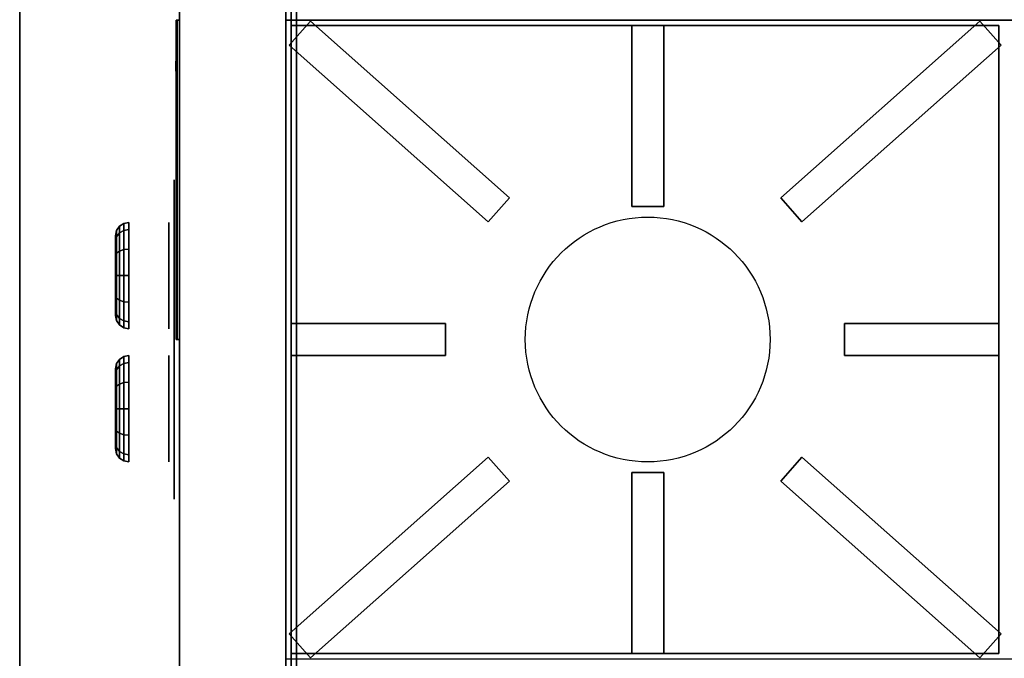
# Model space of a CAD drawing. Extents: x -100 to 100, y -38 to 38.
# Drawn here: x -98 to -80, y 14 to 26 of the extents above; entities that cross this region are included whole.
import ezdxf

# ---------------------------------------------------------------- set-up
doc = ezdxf.new("R2010")
doc.units = 0
for name, color, linetype in [('3D', 254, 'CONTINUOUS'), ('3D-BLACK', 250, 'CONTINUOUS'), ('3D-CASTIRON', 251, 'CONTINUOUS'), ('3D-FLAT', 7, 'CONTINUOUS'), ('3D-LOGO-SS', 4, 'CONTINUOUS'), ('3D-NON', 43, 'CONTINUOUS'), ('3D-RED', 1, 'CONTINUOUS')]:
    doc.layers.add(name, color=color, linetype=linetype)

msp = doc.modelspace()

# ---------------------------------------------------------------- linework, layer by layer
at = {"layer": '3D'}
msp.add_3dface([(-98.5, 2.1, 36), (-98.5, 37.9, 36), (-95.5, 37.9, 34.5), (-95.5, 2.1, 34.5)], dxfattribs=at)
at = {"layer": '3D-BLACK', "extrusion": (-1, 0, 0)}
for centre, radius in [((-21.2, 33, 95.7), 1), ((-21.2, 33, 96.7), 0.75), ((-18.7, 33, 95.7), 1), ((-18.7, 33, 96.7), 0.75)]:
    msp.add_circle(centre, radius, dxfattribs=at)
at = {"layer": '3D-BLACK'}
for points in [[(-95.54, 26, 11.46), (-95.54, 20, 11.46), (-95.54, 20, 12.54), (-95.54, 26, 12.54)], [(-96.546, 22.181, 33), (-96.45, 22.2, 33), (-96.45, 22.066, 33.5), (-96.546, 22.05, 33.49)], [(-96.546, 22.05, 32.51), (-96.45, 22.066, 32.5), (-96.45, 22.2, 33), (-96.546, 22.181, 33)], [(-96.7, 21.95, 33), (-96.681, 22.046, 33), (-96.681, 21.932, 33.423), (-96.7, 21.85, 33.375)], [(-96.7, 21.85, 32.625), (-96.681, 21.932, 32.577), (-96.681, 22.046, 33), (-96.7, 21.95, 33)], [(-96.681, 22.046, 33), (-96.627, 22.127, 33), (-96.627, 22.003, 33.463), (-96.681, 21.932, 33.423)], [(-96.681, 21.932, 32.577), (-96.627, 22.003, 32.537), (-96.627, 22.127, 33), (-96.681, 22.046, 33)], [(-96.627, 22.127, 33), (-96.546, 22.181, 33), (-96.546, 22.05, 33.49), (-96.627, 22.003, 33.463)], [(-96.627, 22.003, 32.537), (-96.546, 22.05, 32.51), (-96.546, 22.181, 33), (-96.627, 22.127, 33)], [(-96.627, 22.003, 33.463), (-96.546, 22.05, 33.49), (-96.546, 21.69, 33.85), (-96.627, 21.663, 33.803)], [(-96.627, 21.663, 32.197), (-96.546, 21.69, 32.15), (-96.546, 22.05, 32.51), (-96.627, 22.003, 32.537)], [(-96.546, 22.05, 33.49), (-96.45, 22.066, 33.5), (-96.45, 21.7, 33.866), (-96.546, 21.69, 33.85)], [(-96.546, 21.69, 32.15), (-96.45, 21.7, 32.134), (-96.45, 22.066, 32.5), (-96.546, 22.05, 32.51)], [(-96.7, 21.85, 33.375), (-96.681, 21.932, 33.423), (-96.681, 21.623, 33.732), (-96.7, 21.575, 33.65)], [(-96.7, 21.575, 32.35), (-96.681, 21.623, 32.268), (-96.681, 21.932, 32.577), (-96.7, 21.85, 32.625)], [(-96.681, 21.932, 33.423), (-96.627, 22.003, 33.463), (-96.627, 21.663, 33.803), (-96.681, 21.623, 33.732)], [(-96.681, 21.623, 32.268), (-96.627, 21.663, 32.197), (-96.627, 22.003, 32.537), (-96.681, 21.932, 32.577)], [(-96.681, 21.623, 33.732), (-96.627, 21.663, 33.803), (-96.627, 21.2, 33.927), (-96.681, 21.2, 33.846)], [(-96.681, 21.2, 32.154), (-96.627, 21.2, 32.073), (-96.627, 21.663, 32.197), (-96.681, 21.623, 32.268)], [(-96.627, 21.663, 33.803), (-96.546, 21.69, 33.85), (-96.546, 21.2, 33.981), (-96.627, 21.2, 33.927)], [(-96.627, 21.2, 32.073), (-96.546, 21.2, 32.019), (-96.546, 21.69, 32.15), (-96.627, 21.663, 32.197)], [(-96.546, 21.69, 33.85), (-96.45, 21.7, 33.866), (-96.45, 21.2, 34), (-96.546, 21.2, 33.981)], [(-96.546, 21.2, 32.019), (-96.45, 21.2, 32), (-96.45, 21.7, 32.134), (-96.546, 21.69, 32.15)], [(-96.7, 21.575, 33.65), (-96.681, 21.623, 33.732), (-96.681, 21.2, 33.846), (-96.7, 21.2, 33.75)], [(-96.7, 21.2, 32.25), (-96.681, 21.2, 32.154), (-96.681, 21.623, 32.268), (-96.7, 21.575, 32.35)], [(-96.7, 20.825, 32.35), (-96.681, 20.777, 32.268), (-96.681, 21.2, 32.154), (-96.7, 21.2, 32.25)], [(-96.7, 21.2, 33.75), (-96.681, 21.2, 33.846), (-96.681, 20.777, 33.732), (-96.7, 20.825, 33.65)], [(-96.681, 20.777, 32.268), (-96.627, 20.737, 32.197), (-96.627, 21.2, 32.073), (-96.681, 21.2, 32.154)], [(-96.681, 21.2, 33.846), (-96.627, 21.2, 33.927), (-96.627, 20.737, 33.803), (-96.681, 20.777, 33.732)], [(-96.627, 20.737, 32.197), (-96.546, 20.71, 32.15), (-96.546, 21.2, 32.019), (-96.627, 21.2, 32.073)], [(-96.627, 21.2, 33.927), (-96.546, 21.2, 33.981), (-96.546, 20.71, 33.85), (-96.627, 20.737, 33.803)], [(-96.546, 20.71, 32.15), (-96.45, 20.7, 32.134), (-96.45, 21.2, 32), (-96.546, 21.2, 32.019)], [(-96.546, 21.2, 33.981), (-96.45, 21.2, 34), (-96.45, 20.7, 33.866), (-96.546, 20.71, 33.85)], [(-96.7, 20.55, 32.625), (-96.681, 20.468, 32.577), (-96.681, 20.777, 32.268), (-96.7, 20.825, 32.35)], [(-96.7, 20.825, 33.65), (-96.681, 20.777, 33.732), (-96.681, 20.468, 33.423), (-96.7, 20.55, 33.375)], [(-96.681, 20.468, 32.577), (-96.627, 20.397, 32.537), (-96.627, 20.737, 32.197), (-96.681, 20.777, 32.268)], [(-96.681, 20.777, 33.732), (-96.627, 20.737, 33.803), (-96.627, 20.397, 33.463), (-96.681, 20.468, 33.423)], [(-96.627, 20.397, 32.537), (-96.546, 20.35, 32.51), (-96.546, 20.71, 32.15), (-96.627, 20.737, 32.197)], [(-96.627, 20.737, 33.803), (-96.546, 20.71, 33.85), (-96.546, 20.35, 33.49), (-96.627, 20.397, 33.463)], [(-96.7, 20.45, 33), (-96.681, 20.354, 33), (-96.681, 20.468, 32.577), (-96.7, 20.55, 32.625)], [(-96.7, 20.55, 33.375), (-96.681, 20.468, 33.423), (-96.681, 20.354, 33), (-96.7, 20.45, 33)], [(-96.546, 20.35, 32.51), (-96.45, 20.334, 32.5), (-96.45, 20.7, 32.134), (-96.546, 20.71, 32.15)], [(-96.546, 20.71, 33.85), (-96.45, 20.7, 33.866), (-96.45, 20.334, 33.5), (-96.546, 20.35, 33.49)], [(-96.681, 20.354, 33), (-96.627, 20.273, 33), (-96.627, 20.397, 32.537), (-96.681, 20.468, 32.577)], [(-96.681, 20.468, 33.423), (-96.627, 20.397, 33.463), (-96.627, 20.273, 33), (-96.681, 20.354, 33)], [(-96.627, 20.273, 33), (-96.546, 20.219, 33), (-96.546, 20.35, 32.51), (-96.627, 20.397, 32.537)], [(-96.627, 20.397, 33.463), (-96.546, 20.35, 33.49), (-96.546, 20.219, 33), (-96.627, 20.273, 33)], [(-96.546, 20.219, 33), (-96.45, 20.2, 33), (-96.45, 20.334, 32.5), (-96.546, 20.35, 32.51)], [(-96.546, 20.35, 33.49), (-96.45, 20.334, 33.5), (-96.45, 20.2, 33), (-96.546, 20.219, 33)], [(-96.681, 19.432, 32.577), (-96.627, 19.503, 32.537), (-96.627, 19.627, 33), (-96.681, 19.546, 33)], [(-96.681, 19.546, 33), (-96.627, 19.627, 33), (-96.627, 19.503, 33.463), (-96.681, 19.432, 33.423)], [(-96.627, 19.503, 32.537), (-96.546, 19.55, 32.51), (-96.546, 19.681, 33), (-96.627, 19.627, 33)], [(-96.627, 19.627, 33), (-96.546, 19.681, 33), (-96.546, 19.55, 33.49), (-96.627, 19.503, 33.463)], [(-96.546, 19.55, 32.51), (-96.45, 19.566, 32.5), (-96.45, 19.7, 33), (-96.546, 19.681, 33)], [(-96.546, 19.681, 33), (-96.45, 19.7, 33), (-96.45, 19.566, 33.5), (-96.546, 19.55, 33.49)], [(-96.7, 19.35, 32.625), (-96.681, 19.432, 32.577), (-96.681, 19.546, 33), (-96.7, 19.45, 33)], [(-96.7, 19.45, 33), (-96.681, 19.546, 33), (-96.681, 19.432, 33.423), (-96.7, 19.35, 33.375)], [(-96.7, 19.075, 32.35), (-96.681, 19.123, 32.268), (-96.681, 19.432, 32.577), (-96.7, 19.35, 32.625)], [(-96.7, 19.35, 33.375), (-96.681, 19.432, 33.423), (-96.681, 19.123, 33.732), (-96.7, 19.075, 33.65)], [(-96.681, 19.123, 32.268), (-96.627, 19.163, 32.197), (-96.627, 19.503, 32.537), (-96.681, 19.432, 32.577)], [(-96.681, 19.432, 33.423), (-96.627, 19.503, 33.463), (-96.627, 19.163, 33.803), (-96.681, 19.123, 33.732)], [(-96.627, 19.163, 32.197), (-96.546, 19.19, 32.15), (-96.546, 19.55, 32.51), (-96.627, 19.503, 32.537)], [(-96.627, 19.503, 33.463), (-96.546, 19.55, 33.49), (-96.546, 19.19, 33.85), (-96.627, 19.163, 33.803)], [(-96.546, 19.19, 32.15), (-96.45, 19.2, 32.134), (-96.45, 19.566, 32.5), (-96.546, 19.55, 32.51)], [(-96.546, 19.55, 33.49), (-96.45, 19.566, 33.5), (-96.45, 19.2, 33.866), (-96.546, 19.19, 33.85)], [(-96.7, 18.7, 32.25), (-96.681, 18.7, 32.154), (-96.681, 19.123, 32.268), (-96.7, 19.075, 32.35)], [(-96.7, 19.075, 33.65), (-96.681, 19.123, 33.732), (-96.681, 18.7, 33.846), (-96.7, 18.7, 33.75)], [(-96.681, 18.7, 32.154), (-96.627, 18.7, 32.073), (-96.627, 19.163, 32.197), (-96.681, 19.123, 32.268)], [(-96.681, 19.123, 33.732), (-96.627, 19.163, 33.803), (-96.627, 18.7, 33.927), (-96.681, 18.7, 33.846)], [(-96.627, 18.7, 32.073), (-96.546, 18.7, 32.019), (-96.546, 19.19, 32.15), (-96.627, 19.163, 32.197)], [(-96.627, 19.163, 33.803), (-96.546, 19.19, 33.85), (-96.546, 18.7, 33.981), (-96.627, 18.7, 33.927)], [(-96.546, 18.7, 32.019), (-96.45, 18.7, 32), (-96.45, 19.2, 32.134), (-96.546, 19.19, 32.15)], [(-96.546, 19.19, 33.85), (-96.45, 19.2, 33.866), (-96.45, 18.7, 34), (-96.546, 18.7, 33.981)], [(-96.7, 18.7, 33.75), (-96.681, 18.7, 33.846), (-96.681, 18.277, 33.732), (-96.7, 18.325, 33.65)], [(-96.7, 18.325, 32.35), (-96.681, 18.277, 32.268), (-96.681, 18.7, 32.154), (-96.7, 18.7, 32.25)], [(-96.681, 18.7, 33.846), (-96.627, 18.7, 33.927), (-96.627, 18.237, 33.803), (-96.681, 18.277, 33.732)], [(-96.681, 18.277, 32.268), (-96.627, 18.237, 32.197), (-96.627, 18.7, 32.073), (-96.681, 18.7, 32.154)], [(-96.627, 18.7, 33.927), (-96.546, 18.7, 33.981), (-96.546, 18.21, 33.85), (-96.627, 18.237, 33.803)], [(-96.627, 18.237, 32.197), (-96.546, 18.21, 32.15), (-96.546, 18.7, 32.019), (-96.627, 18.7, 32.073)], [(-96.546, 18.7, 33.981), (-96.45, 18.7, 34), (-96.45, 18.2, 33.866), (-96.546, 18.21, 33.85)], [(-96.546, 18.21, 32.15), (-96.45, 18.2, 32.134), (-96.45, 18.7, 32), (-96.546, 18.7, 32.019)], [(-96.7, 18.325, 33.65), (-96.681, 18.277, 33.732), (-96.681, 17.968, 33.423), (-96.7, 18.05, 33.375)], [(-96.7, 18.05, 32.625), (-96.681, 17.968, 32.577), (-96.681, 18.277, 32.268), (-96.7, 18.325, 32.35)], [(-96.681, 18.277, 33.732), (-96.627, 18.237, 33.803), (-96.627, 17.897, 33.463), (-96.681, 17.968, 33.423)], [(-96.681, 17.968, 32.577), (-96.627, 17.897, 32.537), (-96.627, 18.237, 32.197), (-96.681, 18.277, 32.268)], [(-96.627, 18.237, 33.803), (-96.546, 18.21, 33.85), (-96.546, 17.85, 33.49), (-96.627, 17.897, 33.463)], [(-96.627, 17.897, 32.537), (-96.546, 17.85, 32.51), (-96.546, 18.21, 32.15), (-96.627, 18.237, 32.197)], [(-96.546, 18.21, 33.85), (-96.45, 18.2, 33.866), (-96.45, 17.834, 33.5), (-96.546, 17.85, 33.49)], [(-96.546, 17.85, 32.51), (-96.45, 17.834, 32.5), (-96.45, 18.2, 32.134), (-96.546, 18.21, 32.15)], [(-96.7, 18.05, 33.375), (-96.681, 17.968, 33.423), (-96.681, 17.854, 33), (-96.7, 17.95, 33)], [(-96.7, 17.95, 33), (-96.681, 17.854, 33), (-96.681, 17.968, 32.577), (-96.7, 18.05, 32.625)], [(-96.681, 17.968, 33.423), (-96.627, 17.897, 33.463), (-96.627, 17.773, 33), (-96.681, 17.854, 33)], [(-96.681, 17.854, 33), (-96.627, 17.773, 33), (-96.627, 17.897, 32.537), (-96.681, 17.968, 32.577)], [(-96.627, 17.897, 33.463), (-96.546, 17.85, 33.49), (-96.546, 17.719, 33), (-96.627, 17.773, 33)], [(-96.627, 17.773, 33), (-96.546, 17.719, 33), (-96.546, 17.85, 32.51), (-96.627, 17.897, 32.537)], [(-96.546, 17.85, 33.49), (-96.45, 17.834, 33.5), (-96.45, 17.7, 33), (-96.546, 17.719, 33)], [(-96.546, 17.719, 33), (-96.45, 17.7, 33), (-96.45, 17.834, 32.5), (-96.546, 17.85, 32.51)]]:
    msp.add_3dface(points, dxfattribs=at)
for points, invisible_edges in [([(-95.6, 22.5, 33), (-95.6, 23, 33), (-95.6, 22.99, 32.902), (-95.6, 22.962, 32.809)], 9), ([(-95.6, 22.5, 33), (-95.6, 22.962, 33.191), (-95.6, 22.99, 33.098), (-95.6, 23, 33)], 9), ([(-95.6, 22.5, 33), (-95.6, 22.962, 32.809), (-95.6, 22.916, 32.722), (-95.6, 22.854, 32.646)], 9), ([(-95.6, 22.5, 33), (-95.6, 22.854, 33.354), (-95.6, 22.916, 33.278), (-95.6, 22.962, 33.191)], 9), ([(-95.6, 22.5, 33), (-95.6, 22.854, 32.646), (-95.6, 22.778, 32.584), (-95.6, 22.691, 32.538)], 9), ([(-95.6, 22.5, 33), (-95.6, 22.691, 33.462), (-95.6, 22.778, 33.416), (-95.6, 22.854, 33.354)], 9), ([(-95.6, 22.5, 33), (-95.6, 22.691, 32.538), (-95.6, 22.598, 32.51), (-95.6, 22.5, 32.5)], 9), ([(-95.6, 22.5, 33), (-95.6, 22.5, 33.5), (-95.6, 22.598, 33.49), (-95.6, 22.691, 33.462)], 9), ([(-95.6, 17.5, 33.5), (-95.6, 22.5, 33.5), (-95.6, 22.5, 32.5), (-95.6, 17.5, 32.5)], 10), ([(-95.6, 17.5, 33), (-95.6, 17.5, 32.5), (-95.6, 17.402, 32.51), (-95.6, 17.309, 32.538)], 9), ([(-95.6, 17.5, 33), (-95.6, 17.309, 32.538), (-95.6, 17.222, 32.584), (-95.6, 17.146, 32.646)], 9), ([(-95.6, 17.5, 33), (-95.6, 17.146, 32.646), (-95.6, 17.084, 32.722), (-95.6, 17.038, 32.809)], 9), ([(-95.6, 17.5, 33), (-95.6, 17.038, 32.809), (-95.6, 17.01, 32.902), (-95.6, 17, 33)], 9), ([(-95.6, 17.5, 33), (-95.6, 17, 33), (-95.6, 17.01, 33.098), (-95.6, 17.038, 33.191)], 9), ([(-95.6, 17.5, 33), (-95.6, 17.038, 33.191), (-95.6, 17.084, 33.278), (-95.6, 17.146, 33.354)], 9), ([(-95.6, 17.5, 33), (-95.6, 17.146, 33.354), (-95.6, 17.222, 33.416), (-95.6, 17.309, 33.462)], 9), ([(-95.6, 17.5, 33), (-95.6, 17.309, 33.462), (-95.6, 17.402, 33.49), (-95.6, 17.5, 33.5)], 9)]:
    msp.add_3dface(points, dxfattribs=dict(at, invisible_edges=invisible_edges))
at = {"layer": '3D-CASTIRON'}
msp.add_circle((-86.7, 20, 36.5), 2.3, dxfattribs=at)
for points in [[(-93.039, 25.981, 36.51), (-93.438, 25.532, 36.51), (-93.438, 25.532, 37.01), (-93.039, 25.981, 37.01)], [(-93.039, 25.981, 37.01), (-93.438, 25.532, 37.01), (-89.697, 22.214, 37.01), (-89.299, 22.663, 37.01)], [(-93.039, 25.981, 36.51), (-93.438, 25.532, 36.51), (-89.697, 22.214, 36.51), (-89.299, 22.663, 36.51)], [(-93.4, 14.1, 36), (-93.4, 25.9, 36), (-93.4, 25.9, 36.5), (-93.4, 14.1, 36.5)], [(-80.1, 25.9, 36), (-93.4, 25.9, 36), (-93.4, 25.9, 36.5), (-80.1, 25.9, 36.5)], [(-80.1, 14.1, 36.5), (-80.1, 25.9, 36.5), (-93.4, 25.9, 36.5), (-93.4, 14.1, 36.5)], [(-80.1, 14.1, 36), (-80.1, 25.9, 36), (-93.4, 25.9, 36), (-93.4, 14.1, 36)], [(-93.039, 25.981, 36.51), (-89.299, 22.663, 36.51), (-89.299, 22.663, 37.01), (-93.039, 25.981, 37.01)], [(-87, 25.9, 36.5), (-86.4, 25.9, 36.5), (-86.4, 25.9, 37), (-87, 25.9, 37)], [(-87, 25.9, 36.5), (-87, 22.5, 36.5), (-87, 22.5, 37), (-87, 25.9, 37)], [(-87, 25.9, 37), (-87, 22.5, 37), (-86.4, 22.5, 37), (-86.4, 25.9, 37)], [(-87, 25.9, 36.5), (-87, 22.5, 36.5), (-86.4, 22.5, 36.5), (-86.4, 25.9, 36.5)], [(-86.4, 25.9, 36.5), (-86.4, 22.5, 36.5), (-86.4, 22.5, 37), (-86.4, 25.9, 37)], [(-80.461, 25.981, 36.51), (-84.201, 22.663, 36.51), (-84.201, 22.663, 37.01), (-80.461, 25.981, 37.01)], [(-80.461, 25.981, 37.01), (-80.062, 25.532, 37.01), (-83.803, 22.214, 37.01), (-84.201, 22.663, 37.01)], [(-80.461, 25.981, 36.51), (-80.062, 25.532, 36.51), (-83.803, 22.214, 36.51), (-84.201, 22.663, 36.51)], [(-80.461, 25.981, 36.51), (-80.062, 25.532, 36.51), (-80.062, 25.532, 37.01), (-80.461, 25.981, 37.01)], [(-80.1, 14.1, 36), (-80.1, 25.9, 36), (-80.1, 25.9, 36.5), (-80.1, 14.1, 36.5)], [(-93.438, 25.532, 36.51), (-89.697, 22.214, 36.51), (-89.697, 22.214, 37.01), (-93.438, 25.532, 37.01)], [(-80.062, 25.532, 36.51), (-83.803, 22.214, 36.51), (-83.803, 22.214, 37.01), (-80.062, 25.532, 37.01)], [(-89.299, 22.663, 36.51), (-89.697, 22.214, 36.51), (-89.697, 22.214, 37.01), (-89.299, 22.663, 37.01)], [(-84.201, 22.663, 36.51), (-83.803, 22.214, 36.51), (-83.803, 22.214, 37.01), (-84.201, 22.663, 37.01)], [(-87, 22.5, 36.5), (-86.4, 22.5, 36.5), (-86.4, 22.5, 37), (-87, 22.5, 37)], [(-93.4, 20.3, 36.5), (-90.5, 20.3, 36.5), (-90.5, 20.3, 37), (-93.4, 20.3, 37)], [(-93.4, 20.3, 36.5), (-93.4, 19.7, 36.5), (-93.4, 19.7, 37), (-93.4, 20.3, 37)], [(-93.4, 20.3, 37), (-93.4, 19.7, 37), (-90.5, 19.7, 37), (-90.5, 20.3, 37)], [(-93.4, 20.3, 36.5), (-93.4, 19.7, 36.5), (-90.5, 19.7, 36.5), (-90.5, 20.3, 36.5)], [(-90.5, 20.3, 36.5), (-90.5, 19.7, 36.5), (-90.5, 19.7, 37), (-90.5, 20.3, 37)], [(-83, 19.7, 36.5), (-83, 20.3, 36.5), (-83, 20.3, 37), (-83, 19.7, 37)], [(-80.1, 20.3, 36.5), (-83, 20.3, 36.5), (-83, 20.3, 37), (-80.1, 20.3, 37)], [(-80.1, 19.7, 37), (-80.1, 20.3, 37), (-83, 20.3, 37), (-83, 19.7, 37)], [(-80.1, 19.7, 36.5), (-80.1, 20.3, 36.5), (-83, 20.3, 36.5), (-83, 19.7, 36.5)], [(-80.1, 19.7, 36.5), (-80.1, 20.3, 36.5), (-80.1, 20.3, 37), (-80.1, 19.7, 37)], [(-93.4, 19.7, 36.5), (-90.5, 19.7, 36.5), (-90.5, 19.7, 37), (-93.4, 19.7, 37)], [(-80.1, 19.7, 36.5), (-83, 19.7, 36.5), (-83, 19.7, 37), (-80.1, 19.7, 37)], [(-93.438, 14.468, 36.51), (-89.697, 17.786, 36.51), (-89.697, 17.786, 37.01), (-93.438, 14.468, 37.01)], [(-93.039, 14.019, 37.01), (-93.438, 14.468, 37.01), (-89.697, 17.786, 37.01), (-89.299, 17.337, 37.01)], [(-93.039, 14.019, 36.51), (-93.438, 14.468, 36.51), (-89.697, 17.786, 36.51), (-89.299, 17.337, 36.51)], [(-89.299, 17.337, 36.51), (-89.697, 17.786, 36.51), (-89.697, 17.786, 37.01), (-89.299, 17.337, 37.01)], [(-84.201, 17.337, 36.51), (-83.803, 17.786, 36.51), (-83.803, 17.786, 37.01), (-84.201, 17.337, 37.01)], [(-80.461, 14.019, 37.01), (-80.062, 14.468, 37.01), (-83.803, 17.786, 37.01), (-84.201, 17.337, 37.01)], [(-80.461, 14.019, 36.51), (-80.062, 14.468, 36.51), (-83.803, 17.786, 36.51), (-84.201, 17.337, 36.51)], [(-80.062, 14.468, 36.51), (-83.803, 17.786, 36.51), (-83.803, 17.786, 37.01), (-80.062, 14.468, 37.01)], [(-87, 14.1, 36.5), (-87, 17.5, 36.5), (-87, 17.5, 37), (-87, 14.1, 37)], [(-86.4, 17.5, 36.5), (-87, 17.5, 36.5), (-87, 17.5, 37), (-86.4, 17.5, 37)], [(-86.4, 14.1, 37), (-86.4, 17.5, 37), (-87, 17.5, 37), (-87, 14.1, 37)], [(-86.4, 14.1, 36.5), (-86.4, 17.5, 36.5), (-87, 17.5, 36.5), (-87, 14.1, 36.5)], [(-86.4, 14.1, 36.5), (-86.4, 17.5, 36.5), (-86.4, 17.5, 37), (-86.4, 14.1, 37)], [(-93.039, 14.019, 36.51), (-89.299, 17.337, 36.51), (-89.299, 17.337, 37.01), (-93.039, 14.019, 37.01)], [(-80.461, 14.019, 36.51), (-84.201, 17.337, 36.51), (-84.201, 17.337, 37.01), (-80.461, 14.019, 37.01)], [(-93.039, 14.019, 36.51), (-93.438, 14.468, 36.51), (-93.438, 14.468, 37.01), (-93.039, 14.019, 37.01)], [(-80.461, 14.019, 36.51), (-80.062, 14.468, 36.51), (-80.062, 14.468, 37.01), (-80.461, 14.019, 37.01)], [(-80.1, 14.1, 36), (-93.4, 14.1, 36), (-93.4, 14.1, 36.5), (-80.1, 14.1, 36.5)], [(-86.4, 14.1, 36.5), (-87, 14.1, 36.5), (-87, 14.1, 37), (-86.4, 14.1, 37)]]:
    msp.add_3dface(points, dxfattribs=at)
at = {"layer": '3D-FLAT'}
for points in [[(-66.5, 26, 36), (-66.5, 38, 36), (-93.5, 38, 36), (-93.5, 26, 36)], [(-93.3, 2, 36), (-93.3, 38, 36), (-66.5, 38, 36), (-66.5, 2, 36)], [(-93.3, 2, 6), (-93.3, 38, 6), (-66.5, 38, 6), (-66.5, 2, 6)], [(-93.5, 2.1, 37), (-93.5, 37.9, 37), (-98.5, 37.9, 37), (-98.5, 2.1, 37)], [(-93.5, 8.1, 10.8), (-93.5, 37.9, 10.8), (-95.5, 37.9, 10.8), (-95.5, 8.1, 10.8)], [(-93.5, 8.1, 6), (-93.5, 37.9, 6), (-95.5, 37.9, 6), (-95.5, 8.1, 6)], [(-93.5, 8.1, 28), (-93.5, 37.9, 28), (-95.5, 37.9, 28), (-95.5, 8.1, 28)], [(-93.5, 8.1, 11), (-93.5, 37.9, 11), (-95.5, 37.9, 11), (-95.5, 8.1, 11)], [(-93.5, 2.1, 28.6), (-95.5, 2.1, 28.6), (-95.5, 37.9, 28.6), (-93.5, 37.9, 28.6)], [(-93.5, 2.1, 29.8), (-95.5, 2.1, 29.8), (-95.5, 37.9, 29.8), (-93.5, 37.9, 29.8)], [(-95.5, 2.1, 30), (-95.5, 37.9, 30), (-93.5, 37.9, 30), (-93.5, 2.1, 30)], [(-93.4, 8.1, 30), (-93.4, 37.9, 30), (-66.5, 37.9, 30), (-66.5, 8.1, 30)], [(-93.4, 8.1, 6), (-93.4, 37.9, 6), (-66.5, 37.9, 6), (-66.5, 8.1, 6)], [(-66.5, 14, 36), (-66.5, 26, 36), (-93.5, 26, 36), (-93.5, 14, 36)]]:
    msp.add_3dface(points, dxfattribs=at)
at = {"layer": '3D-LOGO-SS'}
for points in [[(-95.5, 26, 11.46), (-95.56, 26, 11.46), (-95.56, 20, 11.46), (-95.5, 20, 11.46)], [(-95.5, 20, 12.54), (-95.56, 20, 12.54), (-95.56, 26, 12.54), (-95.5, 26, 12.54)], [(-95.5, 26, 12.54), (-95.56, 26, 12.54), (-95.56, 26, 11.46), (-95.5, 26, 11.46)], [(-95.56, 25.514, 12.436), (-95.56, 25.514, 12.436), (-95.56, 25.274, 12.436)], [(-95.56, 25.256, 11.536), (-95.56, 25.256, 11.536), (-95.56, 24.998, 11.536)], [(-95.56, 24.98, 12.436), (-95.56, 24.98, 12.436), (-95.56, 24.74, 12.436)], [(-95.56, 24.575, 12.436), (-95.56, 24.575, 12.436), (-95.56, 24.335, 12.436)], [(-95.56, 24.28, 11.534), (-95.56, 24.28, 11.534), (-95.56, 24.133, 11.534)], [(-95.56, 24.078, 12.436), (-95.56, 24.078, 12.436), (-95.56, 23.838, 12.436)], [(-95.56, 23.673, 11.536), (-95.56, 23.673, 11.536), (-95.56, 23.084, 11.536)], [(-95.56, 23.673, 12.436), (-95.56, 23.673, 12.436), (-95.56, 23.433, 12.436)], [(-95.56, 22.732, 11.536), (-95.56, 22.732, 11.536), (-95.56, 22.178, 11.536)], [(-95.56, 22.732, 12.436), (-95.56, 22.732, 12.436), (-95.56, 22.178, 12.436)], [(-95.56, 22.178, 11.783), (-95.56, 22.178, 11.783), (-95.56, 22.178, 11.536)], [(-95.56, 21.979, 11.536), (-95.56, 21.979, 11.536), (-95.56, 21.721, 11.536)], [(-95.56, 21.559, 11.853), (-95.56, 21.417, 12.13), (-95.56, 21.417, 11.853), (-95.56, 21.559, 11.853)], [(-95.56, 21.417, 11.536), (-95.56, 21.417, 11.536), (-95.56, 21.169, 11.536)], [(-95.56, 21.169, 12.436), (-95.56, 21.169, 12.436), (-95.56, 21.371, 12.436)], [(-95.56, 21.003, 12.436), (-95.56, 21.003, 12.436), (-95.56, 20.447, 12.436)], [(-95.56, 21.003, 11.536), (-95.56, 21.003, 11.536), (-95.56, 20.764, 11.536)], [(-95.56, 20.506, 11.536), (-95.56, 20.506, 11.536), (-95.56, 20.267, 11.536)], [(-95.56, 20.267, 11.536), (-95.56, 20.267, 11.536), (-95.56, 20.267, 12.256)], [(-95.5, 20, 11.46), (-95.56, 20, 11.46), (-95.56, 20, 12.54), (-95.5, 20, 12.54)]]:
    msp.add_3dface(points, dxfattribs=at)
for points, invisible_edges in [([(-95.56, 26, 12.54), (-95.56, 25.514, 12.436), (-95.56, 25.256, 11.536), (-95.56, 26, 11.46)], 5), ([(-95.56, 26, 12.54), (-95.56, 25.514, 12.436), (-95.56, 20.267, 12.436), (-95.56, 20, 12.54)], 7), ([(-95.56, 26, 11.46), (-95.56, 25.256, 11.536), (-95.56, 20.267, 11.536), (-95.56, 20, 11.46)], 7), ([(-95.56, 25.274, 12.436), (-95.56, 25.127, 11.863), (-95.56, 24.98, 12.436), (-95.56, 25.274, 12.436)], 4), ([(-95.56, 24.998, 11.536), (-95.56, 24.565, 11.769), (-95.56, 24.575, 11.81), (-95.56, 24.998, 11.536)], 5), ([(-95.56, 24.519, 11.677), (-95.56, 24.547, 11.728), (-95.56, 24.565, 11.769), (-95.56, 24.998, 11.536)], 12), ([(-95.56, 24.418, 11.585), (-95.56, 24.455, 11.605), (-95.56, 24.519, 11.677), (-95.56, 24.998, 11.536)], 12), ([(-95.56, 24.28, 11.534), (-95.56, 24.354, 11.554), (-95.56, 24.418, 11.585), (-95.56, 24.998, 11.536)], 12), ([(-95.56, 24.74, 12.436), (-95.56, 24.575, 12.436), (-95.56, 24.575, 11.81), (-95.56, 24.998, 11.536)], 5), ([(-95.56, 24.292, 11.871), (-95.56, 24.335, 11.871), (-95.56, 24.335, 11.871), (-95.56, 24.313, 11.811)], 9), ([(-95.56, 24.078, 12.436), (-95.56, 24.335, 12.436), (-95.56, 24.335, 11.871), (-95.56, 24.078, 11.871)], 5), ([(-95.56, 24.249, 11.871), (-95.56, 24.292, 11.871), (-95.56, 24.313, 11.811), (-95.56, 24.267, 11.767)], 11), ([(-95.56, 24.206, 11.871), (-95.56, 24.249, 11.871), (-95.56, 24.267, 11.767), (-95.56, 24.206, 11.748)], 11), ([(-95.56, 24.163, 11.871), (-95.56, 24.206, 11.871), (-95.56, 24.206, 11.748), (-95.56, 24.146, 11.767)], 11), ([(-95.56, 24.121, 11.871), (-95.56, 24.163, 11.871), (-95.56, 24.146, 11.767), (-95.56, 24.097, 11.809)], 11), ([(-95.56, 24.133, 11.534), (-95.56, 24.059, 11.554), (-95.56, 23.986, 11.585), (-95.56, 23.673, 11.536)], 12), ([(-95.56, 24.078, 11.871), (-95.56, 24.121, 11.871), (-95.56, 24.097, 11.809), (-95.56, 24.078, 11.871)], 11), ([(-95.56, 23.986, 11.585), (-95.56, 23.949, 11.615), (-95.56, 23.893, 11.677), (-95.56, 23.673, 11.536)], 12), ([(-95.56, 23.673, 11.536), (-95.56, 23.893, 11.677), (-95.56, 23.847, 11.769), (-95.56, 23.838, 11.82)], 9), ([(-95.56, 23.838, 12.436), (-95.56, 23.673, 12.436), (-95.56, 23.673, 11.536), (-95.56, 23.838, 11.82)], 5), ([(-95.56, 23.433, 12.436), (-95.56, 22.816, 12.401), (-95.56, 22.842, 12.362), (-95.56, 22.852, 12.316)], 9), ([(-95.56, 23.433, 12.436), (-95.56, 22.732, 12.436), (-95.56, 22.778, 12.427), (-95.56, 22.816, 12.401)], 9), ([(-95.56, 22.852, 11.656), (-95.56, 22.852, 12.316), (-95.56, 23.433, 12.436), (-95.56, 22.852, 11.656)], 6), ([(-95.56, 23.433, 12.436), (-95.56, 23.433, 11.782), (-95.56, 23.084, 11.782), (-95.56, 22.852, 11.656)], 12), ([(-95.56, 23.084, 11.782), (-95.56, 22.816, 11.571), (-95.56, 23.084, 11.536), (-95.56, 23.084, 11.782)], 3), ([(-95.56, 22.852, 11.656), (-95.56, 22.842, 11.61), (-95.56, 22.816, 11.571), (-95.56, 23.084, 11.782)], 12), ([(-95.56, 23.084, 11.536), (-95.56, 22.732, 11.536), (-95.56, 22.778, 11.545), (-95.56, 22.816, 11.571)], 9), ([(-95.56, 22.178, 11.783), (-95.56, 22.558, 11.783), (-95.56, 22.558, 12.188), (-95.56, 22.178, 12.188)], 8), ([(-95.56, 21.415, 12.432), (-95.56, 21.371, 12.436), (-95.56, 22.178, 12.436), (-95.56, 22.178, 12.395)], 10), ([(-95.56, 21.457, 12.42), (-95.56, 21.415, 12.432), (-95.56, 22.178, 12.395), (-95.56, 22.178, 12.353)], 10), ([(-95.56, 21.497, 12.401), (-95.56, 21.457, 12.42), (-95.56, 22.178, 12.353), (-95.56, 22.178, 12.312)], 10), ([(-95.56, 21.532, 12.375), (-95.56, 21.497, 12.401), (-95.56, 22.178, 12.312), (-95.56, 22.178, 12.271)], 10), ([(-95.56, 21.562, 12.343), (-95.56, 21.532, 12.375), (-95.56, 22.178, 12.271), (-95.56, 22.178, 12.23)], 10), ([(-95.56, 21.585, 12.305), (-95.56, 21.562, 12.343), (-95.56, 22.178, 12.23), (-95.56, 22.178, 12.188)], 10), ([(-95.56, 22.178, 12.188), (-95.56, 22.178, 11.536), (-95.56, 21.979, 11.536), (-95.56, 21.585, 12.305)], 11), ([(-95.56, 21.417, 11.536), (-95.56, 21.417, 11.659), (-95.56, 21.658, 11.659), (-95.56, 21.721, 11.536)], 8), ([(-95.56, 21.169, 12.436), (-95.56, 21.003, 12.436), (-95.56, 21.003, 11.536), (-95.56, 21.169, 11.536)], 5), ([(-95.56, 20.764, 12.188), (-95.56, 20.536, 12.188), (-95.56, 20.515, 12.18), (-95.56, 20.506, 12.158)], 8), ([(-95.56, 20.764, 11.536), (-95.56, 20.764, 12.188), (-95.56, 20.506, 12.158), (-95.56, 20.506, 11.536)], 10), ([(-95.56, 20.447, 12.436), (-95.56, 20.378, 12.422), (-95.56, 20.32, 12.383), (-95.56, 20.267, 12.436)], 12), ([(-95.56, 20.32, 12.383), (-95.56, 20.281, 12.325), (-95.56, 20.267, 12.256), (-95.56, 20.267, 12.436)], 12), ([(-95.56, 20, 11.46), (-95.56, 20.267, 11.536), (-95.56, 20.267, 12.436), (-95.56, 20, 12.54)], 7)]:
    msp.add_3dface(points, dxfattribs=dict(at, invisible_edges=invisible_edges))
at = {"layer": '3D-NON'}
for points in [[(-93.3, 2, 6), (-93.3, 38, 6), (-93.3, 38, 36), (-93.3, 2, 36)], [(-98.5, 2.1, 37), (-98.5, 37.9, 37), (-98.5, 37.9, 36), (-98.5, 2.1, 36)], [(-95.5, 8.1, 6), (-95.5, 37.9, 6), (-95.5, 37.9, 10.8), (-95.5, 8.1, 10.8)], [(-95.5, 8.1, 11), (-95.5, 37.9, 11), (-95.5, 37.9, 28), (-95.5, 8.1, 28)], [(-95.5, 2.1, 29.8), (-95.5, 37.9, 29.8), (-95.5, 37.9, 28.6), (-95.5, 2.1, 28.6)], [(-95.5, 2.1, 34.5), (-95.5, 37.9, 34.5), (-95.5, 37.9, 30), (-95.5, 2.1, 30)], [(-93.5, 8.1, 6), (-93.5, 37.9, 6), (-93.5, 37.9, 10.8), (-93.5, 8.1, 10.8)], [(-93.5, 8.1, 11), (-93.5, 37.9, 11), (-93.5, 37.9, 28), (-93.5, 8.1, 28)], [(-93.5, 2.1, 29.8), (-93.5, 37.9, 29.8), (-93.5, 37.9, 28.6), (-93.5, 2.1, 28.6)], [(-93.5, 2.1, 30), (-93.5, 37.9, 30), (-93.5, 37.9, 37), (-93.5, 2.1, 37)], [(-93.4, 8.1, 6), (-93.4, 37.9, 6), (-93.4, 37.9, 30), (-93.4, 8.1, 30)]]:
    msp.add_3dface(points, dxfattribs=at)
at = {"layer": '3D-RED'}
for points, invisible_edges in [([(-95.566, 25.134, 12.254), (-95.566, 25.222, 12.411), (-95.566, 25.227, 12.454), (-95.566, 25.195, 12.483)], 8), ([(-95.566, 25.195, 12.483), (-95.566, 25.153, 12.475), (-95.566, 25.134, 12.437), (-95.566, 25.134, 12.254)], 12), ([(-95.566, 25.072, 12.483), (-95.566, 25.041, 12.454), (-95.566, 25.045, 12.411), (-95.566, 25.134, 12.254)], 8), ([(-95.566, 25.134, 12.254), (-95.566, 25.133, 12.437), (-95.566, 25.114, 12.475), (-95.566, 25.072, 12.483)], 9)]:
    msp.add_3dface(points, dxfattribs=dict(at, invisible_edges=invisible_edges))

doc.saveas('drawing.dxf')
